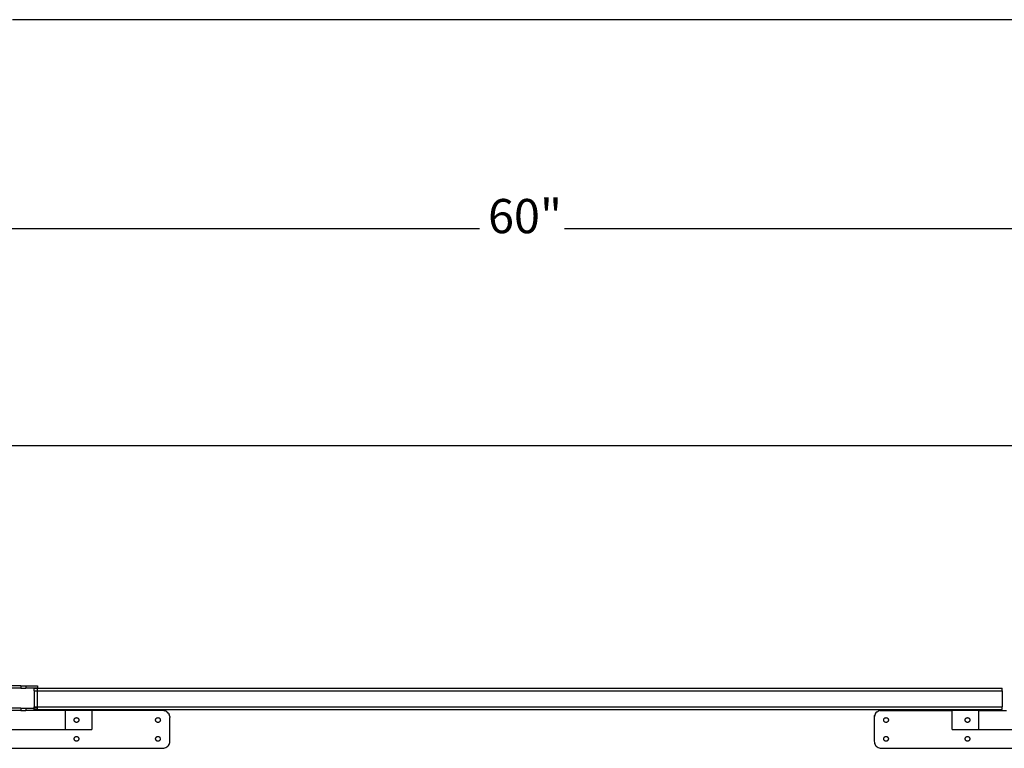
# Model space of a CAD drawing. Extents: x -132 to 132, y -42 to 42.
# Drawn here: x 15 to 67, y 2 to 41 of the extents above; entities that cross this region are included whole.
import ezdxf

# ---------------------------------------------------------------- set-up
doc = ezdxf.new("R2010")
doc.units = 0
doc.header["$MEASUREMENT"] = 0
doc.layers.get('0').update_dxf_attribs({"linetype": 'CONTINUOUS'})
doc.styles.add('ARIAL', font='Arial')

msp = doc.modelspace()

# ---------------------------------------------------------------- linework, layer by layer
for p, q in [((131.719, 40.734), (14.646, 40.734)), ((11.709, 29.637), (39.453, 29.637)), ((43.965, 29.637), (71.709, 29.637)), ((11.709, 18.106), (71.709, 18.106)), ((15.096, 5.325), (13.842, 5.325)), ((15.096, 5.325), (15.096, 5.205)), ((15.096, 5.325), (15.347, 5.325)), ((15.347, 5.325), (15.347, 5.205)), ((15.347, 5.325), (15.974, 5.325)), ((15.974, 5.325), (15.974, 5.205)), ((15.096, 5.205), (13.842, 5.205)), ((15.096, 5.205), (15.347, 5.205)), ((15.974, 5.205), (15.347, 5.205)), ((15.798, 5.055), (15.798, 5.197)), ((15.798, 5.197), (15.974, 5.197)), ((15.798, 5.055), (15.798, 4.206)), ((15.798, 5.055), (15.974, 5.055)), ((15.974, 5.197), (15.974, 5.205)), ((15.974, 5.197), (67.209, 5.197)), ((15.974, 5.055), (15.974, 5.197)), ((15.974, 5.055), (67.209, 5.055)), ((15.974, 4.206), (15.974, 5.055)), ((67.209, 5.055), (67.209, 5.197)), ((67.209, 5.055), (67.209, 4.206)), ((15.798, 4.206), (15.974, 4.206)), ((15.798, 4.128), (15.798, 4.206)), ((15.974, 4.206), (67.209, 4.206)), ((15.974, 4.128), (15.974, 4.206)), ((67.209, 4.064), (67.209, 4.206)), ((15.096, 4.128), (13.842, 4.128)), ((15.096, 4.008), (13.842, 4.008)), ((15.096, 4.128), (15.096, 4.008)), ((15.096, 4.128), (15.347, 4.128)), ((15.096, 4.008), (15.347, 4.008)), ((15.347, 4.128), (15.347, 4.008)), ((15.347, 4.128), (15.798, 4.128)), ((15.974, 4.008), (15.347, 4.008)), ((15.798, 4.064), (15.798, 4.128)), ((15.974, 4.128), (15.798, 4.128)), ((15.798, 4.064), (15.974, 4.064)), ((15.974, 4.064), (15.974, 4.128)), ((15.974, 4.064), (67.209, 4.064)), ((15.974, 4.008), (15.974, 4.064)), ((17.447, 4.008), (15.974, 4.008)), ((18.866, 4.008), (17.447, 4.008)), ((17.447, 4.008), (17.447, 3.004)), ((18.866, 4.008), (18.866, 3.004)), ((22.624, 4.008), (18.866, 4.008)), ((22.682, 4.003), (22.624, 4.008)), ((22.682, 4.003), (22.74, 3.989)), ((22.794, 3.967), (22.74, 3.989)), ((22.845, 3.936), (22.794, 3.967)), ((22.845, 3.936), (22.89, 3.898)), ((22.928, 3.853), (22.89, 3.898)), ((22.928, 3.853), (22.959, 3.802)), ((22.981, 3.748), (22.959, 3.802)), ((22.995, 3.69), (22.981, 3.748)), ((22.995, 3.69), (23, 3.631)), ((60.423, 3.69), (60.418, 3.631)), ((60.423, 3.69), (60.436, 3.748)), ((60.459, 3.802), (60.436, 3.748)), ((60.49, 3.853), (60.459, 3.802)), ((60.49, 3.853), (60.528, 3.898)), ((60.573, 3.936), (60.528, 3.898)), ((60.573, 3.936), (60.623, 3.967)), ((60.678, 3.989), (60.623, 3.967)), ((60.735, 4.003), (60.678, 3.989)), ((60.735, 4.003), (60.794, 4.008)), ((60.794, 4.008), (64.552, 4.008)), ((64.552, 3.004), (64.552, 4.008)), ((65.971, 4.008), (64.552, 4.008)), ((65.971, 3.004), (65.971, 4.008)), ((65.971, 4.008), (67.443, 4.008)), ((17.919, 3.506), (17.92, 3.526)), ((17.92, 3.486), (17.919, 3.506)), ((17.92, 3.526), (17.925, 3.545)), ((17.925, 3.467), (17.92, 3.486)), ((17.925, 3.545), (17.933, 3.563)), ((17.933, 3.449), (17.925, 3.467)), ((17.933, 3.563), (17.943, 3.58)), ((17.943, 3.432), (17.933, 3.449)), ((17.943, 3.58), (17.956, 3.595)), ((17.956, 3.417), (17.943, 3.432)), ((17.956, 3.595), (17.971, 3.607)), ((17.971, 3.404), (17.956, 3.417)), ((17.971, 3.607), (17.987, 3.618)), ((17.987, 3.394), (17.971, 3.404)), ((17.987, 3.618), (18.006, 3.625)), ((18.006, 3.387), (17.987, 3.394)), ((18.006, 3.625), (18.025, 3.63)), ((18.025, 3.382), (18.006, 3.387)), ((18.025, 3.63), (18.044, 3.631)), ((18.044, 3.38), (18.025, 3.382)), ((18.044, 3.631), (18.064, 3.63)), ((18.064, 3.382), (18.044, 3.38)), ((18.064, 3.63), (18.083, 3.625)), ((18.083, 3.387), (18.064, 3.382)), ((18.083, 3.625), (18.101, 3.618)), ((18.101, 3.394), (18.083, 3.387)), ((18.101, 3.618), (18.118, 3.607)), ((18.118, 3.404), (18.101, 3.394)), ((18.118, 3.607), (18.133, 3.595)), ((18.133, 3.417), (18.118, 3.404)), ((18.133, 3.595), (18.146, 3.58)), ((18.146, 3.432), (18.133, 3.417)), ((18.146, 3.58), (18.156, 3.563)), ((18.156, 3.449), (18.146, 3.432)), ((18.156, 3.563), (18.164, 3.545)), ((18.164, 3.467), (18.156, 3.449)), ((18.164, 3.545), (18.168, 3.526)), ((18.168, 3.486), (18.164, 3.467)), ((18.168, 3.526), (18.17, 3.506)), ((18.17, 3.506), (18.168, 3.486)), ((22.247, 3.506), (22.249, 3.526)), ((22.249, 3.486), (22.247, 3.506)), ((22.249, 3.526), (22.253, 3.545)), ((22.253, 3.467), (22.249, 3.486)), ((22.253, 3.545), (22.261, 3.563)), ((22.261, 3.449), (22.253, 3.467)), ((22.261, 3.563), (22.271, 3.58)), ((22.271, 3.432), (22.261, 3.449)), ((22.271, 3.58), (22.284, 3.595)), ((22.284, 3.417), (22.271, 3.432)), ((22.284, 3.595), (22.299, 3.607)), ((22.299, 3.404), (22.284, 3.417)), ((22.299, 3.607), (22.316, 3.618)), ((22.316, 3.394), (22.299, 3.404)), ((22.316, 3.618), (22.334, 3.625)), ((22.334, 3.387), (22.316, 3.394)), ((22.334, 3.625), (22.353, 3.63)), ((22.353, 3.382), (22.334, 3.387)), ((22.353, 3.63), (22.373, 3.631)), ((22.373, 3.38), (22.353, 3.382)), ((22.373, 3.631), (22.392, 3.63)), ((22.392, 3.382), (22.373, 3.38)), ((22.392, 3.63), (22.411, 3.625)), ((22.411, 3.387), (22.392, 3.382)), ((22.411, 3.625), (22.43, 3.618)), ((22.43, 3.394), (22.411, 3.387)), ((22.43, 3.618), (22.446, 3.607)), ((22.446, 3.404), (22.43, 3.394)), ((22.446, 3.607), (22.461, 3.595)), ((22.461, 3.417), (22.446, 3.404)), ((22.461, 3.595), (22.474, 3.58)), ((22.474, 3.432), (22.461, 3.417)), ((22.474, 3.58), (22.484, 3.563)), ((22.484, 3.449), (22.474, 3.432)), ((22.484, 3.563), (22.492, 3.545)), ((22.492, 3.467), (22.484, 3.449)), ((22.492, 3.545), (22.497, 3.526)), ((22.497, 3.486), (22.492, 3.467)), ((22.497, 3.526), (22.498, 3.506)), ((22.498, 3.506), (22.497, 3.486)), ((23, 2.377), (23, 3.631)), ((60.418, 3.631), (60.418, 2.377)), ((60.92, 3.506), (60.921, 3.526)), ((60.921, 3.486), (60.92, 3.506)), ((60.921, 3.526), (60.926, 3.545)), ((60.926, 3.467), (60.921, 3.486)), ((60.926, 3.545), (60.933, 3.563)), ((60.933, 3.449), (60.926, 3.467)), ((60.933, 3.563), (60.944, 3.58)), ((60.944, 3.432), (60.933, 3.449)), ((60.944, 3.58), (60.956, 3.595)), ((60.956, 3.417), (60.944, 3.432)), ((60.956, 3.595), (60.971, 3.607)), ((60.971, 3.404), (60.956, 3.417)), ((60.971, 3.607), (60.988, 3.618)), ((60.988, 3.394), (60.971, 3.404)), ((60.988, 3.618), (61.006, 3.625)), ((61.006, 3.387), (60.988, 3.394)), ((61.006, 3.625), (61.026, 3.63)), ((61.026, 3.382), (61.006, 3.387)), ((61.026, 3.63), (61.045, 3.631)), ((61.045, 3.38), (61.026, 3.382)), ((61.045, 3.631), (61.065, 3.63)), ((61.065, 3.382), (61.045, 3.38)), ((61.065, 3.63), (61.084, 3.625)), ((61.084, 3.387), (61.065, 3.382)), ((61.084, 3.625), (61.102, 3.618)), ((61.102, 3.394), (61.084, 3.387)), ((61.102, 3.618), (61.119, 3.607)), ((61.119, 3.404), (61.102, 3.394)), ((61.119, 3.607), (61.134, 3.595)), ((61.134, 3.417), (61.119, 3.404)), ((61.134, 3.595), (61.147, 3.58)), ((61.147, 3.432), (61.134, 3.417)), ((61.147, 3.58), (61.157, 3.563)), ((61.157, 3.449), (61.147, 3.432)), ((61.157, 3.563), (61.165, 3.545)), ((61.165, 3.467), (61.157, 3.449)), ((61.165, 3.545), (61.169, 3.526)), ((61.169, 3.486), (61.165, 3.467)), ((61.169, 3.526), (61.171, 3.506)), ((61.171, 3.506), (61.169, 3.486)), ((65.248, 3.506), (65.249, 3.526)), ((65.249, 3.486), (65.248, 3.506)), ((65.249, 3.526), (65.254, 3.545)), ((65.254, 3.467), (65.249, 3.486)), ((65.254, 3.545), (65.262, 3.563)), ((65.262, 3.449), (65.254, 3.467)), ((65.262, 3.563), (65.272, 3.58)), ((65.272, 3.432), (65.262, 3.449)), ((65.272, 3.58), (65.285, 3.595)), ((65.285, 3.417), (65.272, 3.432)), ((65.285, 3.595), (65.3, 3.607)), ((65.3, 3.404), (65.285, 3.417)), ((65.3, 3.607), (65.316, 3.618)), ((65.316, 3.394), (65.3, 3.404)), ((65.316, 3.618), (65.335, 3.625)), ((65.335, 3.387), (65.316, 3.394)), ((65.335, 3.625), (65.354, 3.63)), ((65.354, 3.382), (65.335, 3.387)), ((65.354, 3.63), (65.373, 3.631)), ((65.373, 3.38), (65.354, 3.382)), ((65.373, 3.631), (65.393, 3.63)), ((65.393, 3.382), (65.373, 3.38)), ((65.393, 3.63), (65.412, 3.625)), ((65.412, 3.387), (65.393, 3.382)), ((65.412, 3.625), (65.43, 3.618)), ((65.43, 3.394), (65.412, 3.387)), ((65.43, 3.618), (65.447, 3.607)), ((65.447, 3.404), (65.43, 3.394)), ((65.447, 3.607), (65.462, 3.595)), ((65.462, 3.417), (65.447, 3.404)), ((65.462, 3.595), (65.475, 3.58)), ((65.475, 3.432), (65.462, 3.417)), ((65.475, 3.58), (65.485, 3.563)), ((65.485, 3.449), (65.475, 3.432)), ((65.485, 3.563), (65.493, 3.545)), ((65.493, 3.467), (65.485, 3.449)), ((65.493, 3.545), (65.497, 3.526)), ((65.497, 3.486), (65.493, 3.467)), ((65.497, 3.526), (65.499, 3.506)), ((65.499, 3.506), (65.497, 3.486)), ((13.083, 3.004), (17.447, 3.004)), ((17.447, 3.004), (18.866, 3.004)), ((17.987, 2.614), (18.006, 2.622)), ((18.006, 2.622), (18.025, 2.626)), ((18.025, 2.626), (18.044, 2.628)), ((18.044, 2.628), (18.064, 2.626)), ((18.064, 2.626), (18.083, 2.622)), ((18.083, 2.622), (18.101, 2.614)), ((22.316, 2.614), (22.334, 2.622)), ((22.334, 2.622), (22.353, 2.626)), ((22.353, 2.626), (22.373, 2.628)), ((22.373, 2.628), (22.392, 2.626)), ((22.392, 2.626), (22.411, 2.622)), ((22.411, 2.622), (22.43, 2.614)), ((60.988, 2.614), (61.006, 2.622)), ((61.006, 2.622), (61.026, 2.626)), ((61.026, 2.626), (61.045, 2.628)), ((61.045, 2.628), (61.065, 2.626)), ((61.065, 2.626), (61.084, 2.622)), ((61.084, 2.622), (61.102, 2.614)), ((64.552, 3.004), (65.971, 3.004)), ((65.316, 2.614), (65.335, 2.622)), ((65.335, 2.622), (65.354, 2.626)), ((65.354, 2.626), (65.373, 2.628)), ((65.373, 2.628), (65.393, 2.626)), ((65.393, 2.626), (65.412, 2.622)), ((65.412, 2.622), (65.43, 2.614)), ((65.971, 3.004), (70.334, 3.004)), ((17.919, 2.502), (17.92, 2.522)), ((17.92, 2.483), (17.919, 2.502)), ((17.92, 2.522), (17.925, 2.541)), ((17.925, 2.464), (17.92, 2.483)), ((17.925, 2.541), (17.933, 2.559)), ((17.933, 2.445), (17.925, 2.464)), ((17.933, 2.559), (17.943, 2.576)), ((17.943, 2.429), (17.933, 2.445)), ((17.943, 2.576), (17.956, 2.591)), ((17.956, 2.414), (17.943, 2.429)), ((17.956, 2.591), (17.971, 2.604)), ((17.971, 2.401), (17.956, 2.414)), ((17.971, 2.604), (17.987, 2.614)), ((17.987, 2.39), (17.971, 2.401)), ((18.006, 2.383), (17.987, 2.39)), ((18.025, 2.378), (18.006, 2.383)), ((18.044, 2.377), (18.025, 2.378)), ((18.064, 2.378), (18.044, 2.377)), ((18.083, 2.383), (18.064, 2.378)), ((18.101, 2.39), (18.083, 2.383)), ((18.101, 2.614), (18.118, 2.604)), ((18.118, 2.401), (18.101, 2.39)), ((18.118, 2.604), (18.133, 2.591)), ((18.133, 2.414), (18.118, 2.401)), ((18.133, 2.591), (18.146, 2.576)), ((18.146, 2.429), (18.133, 2.414)), ((18.146, 2.576), (18.156, 2.559)), ((18.156, 2.445), (18.146, 2.429)), ((18.156, 2.559), (18.164, 2.541)), ((18.164, 2.464), (18.156, 2.445)), ((18.164, 2.541), (18.168, 2.522)), ((18.168, 2.483), (18.164, 2.464)), ((18.168, 2.522), (18.17, 2.502)), ((18.17, 2.502), (18.168, 2.483)), ((22.247, 2.502), (22.249, 2.522)), ((22.249, 2.483), (22.247, 2.502)), ((22.249, 2.522), (22.253, 2.541)), ((22.253, 2.464), (22.249, 2.483)), ((22.253, 2.541), (22.261, 2.559)), ((22.261, 2.445), (22.253, 2.464)), ((22.261, 2.559), (22.271, 2.576)), ((22.271, 2.429), (22.261, 2.445)), ((22.271, 2.576), (22.284, 2.591)), ((22.284, 2.414), (22.271, 2.429)), ((22.284, 2.591), (22.299, 2.604)), ((22.299, 2.401), (22.284, 2.414)), ((22.299, 2.604), (22.316, 2.614)), ((22.316, 2.39), (22.299, 2.401)), ((22.334, 2.383), (22.316, 2.39)), ((22.353, 2.378), (22.334, 2.383)), ((22.373, 2.377), (22.353, 2.378)), ((22.392, 2.378), (22.373, 2.377)), ((22.411, 2.383), (22.392, 2.378)), ((22.43, 2.39), (22.411, 2.383)), ((22.43, 2.614), (22.446, 2.604)), ((22.446, 2.401), (22.43, 2.39)), ((22.446, 2.604), (22.461, 2.591)), ((22.461, 2.414), (22.446, 2.401)), ((22.461, 2.591), (22.474, 2.576)), ((22.474, 2.429), (22.461, 2.414)), ((22.474, 2.576), (22.484, 2.559)), ((22.484, 2.445), (22.474, 2.429)), ((22.484, 2.559), (22.492, 2.541)), ((22.492, 2.464), (22.484, 2.445)), ((22.492, 2.541), (22.497, 2.522)), ((22.497, 2.483), (22.492, 2.464)), ((22.497, 2.522), (22.498, 2.502)), ((22.498, 2.502), (22.497, 2.483)), ((22.845, 2.072), (22.89, 2.111)), ((22.89, 2.111), (22.928, 2.156)), ((22.928, 2.156), (22.959, 2.206)), ((22.959, 2.206), (22.981, 2.261)), ((22.981, 2.261), (22.995, 2.318)), ((22.995, 2.318), (23, 2.377)), ((60.418, 2.377), (60.423, 2.318)), ((60.423, 2.318), (60.436, 2.261)), ((60.436, 2.261), (60.459, 2.206)), ((60.459, 2.206), (60.49, 2.156)), ((60.49, 2.156), (60.528, 2.111)), ((60.528, 2.111), (60.573, 2.072)), ((60.92, 2.502), (60.921, 2.522)), ((60.921, 2.483), (60.92, 2.502)), ((60.921, 2.522), (60.926, 2.541)), ((60.926, 2.464), (60.921, 2.483)), ((60.926, 2.541), (60.933, 2.559)), ((60.933, 2.445), (60.926, 2.464)), ((60.933, 2.559), (60.944, 2.576)), ((60.944, 2.429), (60.933, 2.445)), ((60.944, 2.576), (60.956, 2.591)), ((60.956, 2.414), (60.944, 2.429)), ((60.956, 2.591), (60.971, 2.604)), ((60.971, 2.401), (60.956, 2.414)), ((60.971, 2.604), (60.988, 2.614)), ((60.988, 2.39), (60.971, 2.401)), ((61.006, 2.383), (60.988, 2.39)), ((61.026, 2.378), (61.006, 2.383)), ((61.045, 2.377), (61.026, 2.378)), ((61.065, 2.378), (61.045, 2.377)), ((61.084, 2.383), (61.065, 2.378)), ((61.102, 2.39), (61.084, 2.383)), ((61.102, 2.614), (61.119, 2.604)), ((61.119, 2.401), (61.102, 2.39)), ((61.119, 2.604), (61.134, 2.591)), ((61.134, 2.414), (61.119, 2.401)), ((61.134, 2.591), (61.147, 2.576)), ((61.147, 2.429), (61.134, 2.414)), ((61.147, 2.576), (61.157, 2.559)), ((61.157, 2.445), (61.147, 2.429)), ((61.157, 2.559), (61.165, 2.541)), ((61.165, 2.464), (61.157, 2.445)), ((61.165, 2.541), (61.169, 2.522)), ((61.169, 2.483), (61.165, 2.464)), ((61.169, 2.522), (61.171, 2.502)), ((61.171, 2.502), (61.169, 2.483)), ((65.248, 2.502), (65.249, 2.522)), ((65.249, 2.483), (65.248, 2.502)), ((65.249, 2.522), (65.254, 2.541)), ((65.254, 2.464), (65.249, 2.483)), ((65.254, 2.541), (65.262, 2.559)), ((65.262, 2.445), (65.254, 2.464)), ((65.262, 2.559), (65.272, 2.576)), ((65.272, 2.429), (65.262, 2.445)), ((65.272, 2.576), (65.285, 2.591)), ((65.285, 2.414), (65.272, 2.429)), ((65.285, 2.591), (65.3, 2.604)), ((65.3, 2.401), (65.285, 2.414)), ((65.3, 2.604), (65.316, 2.614)), ((65.316, 2.39), (65.3, 2.401)), ((65.335, 2.383), (65.316, 2.39)), ((65.354, 2.378), (65.335, 2.383)), ((65.373, 2.377), (65.354, 2.378)), ((65.393, 2.378), (65.373, 2.377)), ((65.412, 2.383), (65.393, 2.378)), ((65.43, 2.39), (65.412, 2.383)), ((65.43, 2.614), (65.447, 2.604)), ((65.447, 2.401), (65.43, 2.39)), ((65.447, 2.604), (65.462, 2.591)), ((65.462, 2.414), (65.447, 2.401)), ((65.462, 2.591), (65.475, 2.576)), ((65.475, 2.429), (65.462, 2.414)), ((65.475, 2.576), (65.485, 2.559)), ((65.485, 2.445), (65.475, 2.429)), ((65.485, 2.559), (65.493, 2.541)), ((65.493, 2.464), (65.485, 2.445)), ((65.493, 2.541), (65.497, 2.522)), ((65.497, 2.483), (65.493, 2.464)), ((65.497, 2.522), (65.499, 2.502)), ((65.499, 2.502), (65.497, 2.483)), ((13.083, 2), (22.624, 2)), ((22.624, 2), (22.682, 2.005)), ((22.682, 2.005), (22.74, 2.019)), ((22.74, 2.019), (22.794, 2.041)), ((22.794, 2.041), (22.845, 2.072)), ((60.573, 2.072), (60.623, 2.041)), ((60.623, 2.041), (60.678, 2.019)), ((60.678, 2.019), (60.735, 2.005)), ((60.735, 2.005), (60.794, 2)), ((60.794, 2), (70.334, 2))]:
    msp.add_line(p, q)

# ---------------------------------------------------------------- texts
at = {"insert": (39.904, 28.814), "char_height": 1.8202, "attachment_point": 7, "style": 'ARIAL'}
msp.add_mtext('60"', dxfattribs=at)

doc.saveas('drawing.dxf')
